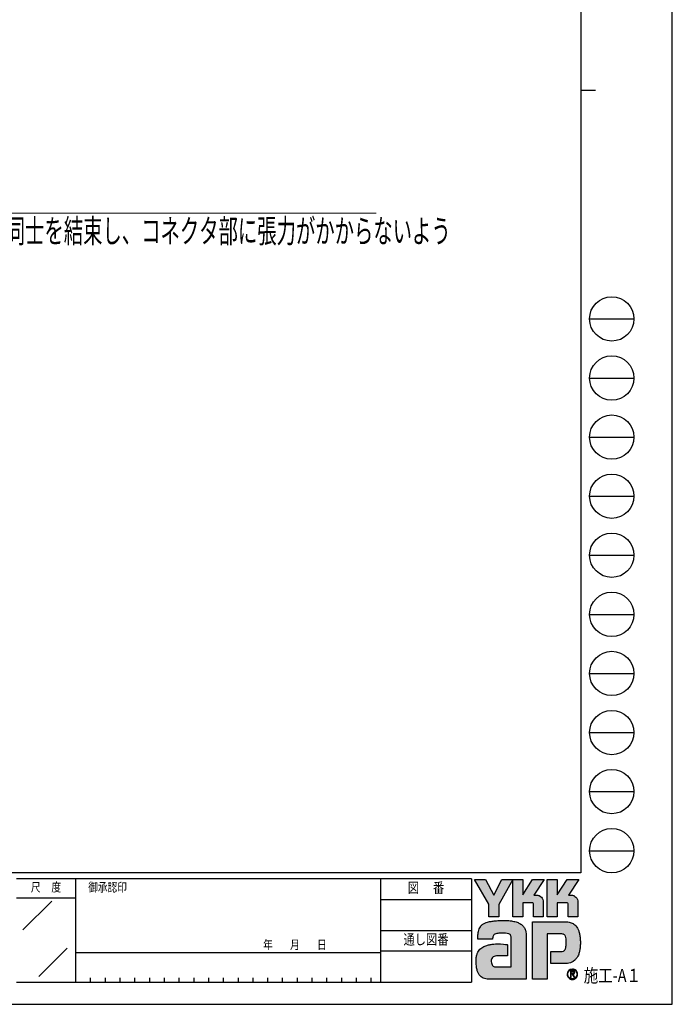
# Model space of a CAD drawing. Units: millimetres. Extents: x 0 to 1682, y 0 to 1188.
# Drawn here: x 1240 to 1682, y 0 to 667 of the extents above; entities that cross this region are included whole.
import ezdxf
from ezdxf.enums import TextEntityAlignment as Align

# ---------------------------------------------------------------- set-up
doc = ezdxf.new("R2010")
doc.units = ezdxf.units.MM
doc.layers.add('YKK_D', color=6, linetype='Continuous', lineweight=13)
doc.layers.add('YKK_ZWAK', color=7, linetype='Continuous', lineweight=30)
doc.styles.add('text-b', font='extslim2.shx', dxfattribs={"width": 0.8, "bigfont": 'extfont2.shx'})
doc.styles.add('text-s', font='extslim2.shx', dxfattribs={"width": 0.6, "bigfont": 'extfont2.shx'})

msp = doc.modelspace()

# ---------------------------------------------------------------- hatches: boundary and pattern name
at = {"layer": 'YKK_ZWAK', "linetype": 'ByBlock', "lineweight": -2}
h = msp.add_hatch(color=256, dxfattribs=at)
edge = h.paths.add_edge_path()
edge.add_arc((1614.3399487277, 20.36881994240328), 3.521493784786883, 44.93442000000302, 90.08535600000285)
edge.add_arc((1614.340341178283, 20.36206039687862), 3.528253928181626, 90.0915655217735, 179.923629932956)
edge.add_arc((1614.318837936724, 20.35823410146007), 3.506757924688965, 179.8606450800953, 225.1439939985768)
edge.add_arc((1614.335657268901, 20.35784438876317), 3.518365945813698, 224.9453553885782, 269.9844512830158)
edge.add_arc((1614.335441614325, 20.37521655035177), 3.535738055106417, 269.9880223087063, 314.9377721061904)
edge.add_arc((1614.359258456127, 20.35239133535172), 3.502757998985586, 314.9257166602811, 360.2350799932708)
edge.add_arc((1614.367889014767, 20.37960022494289), 3.49412154011585, 359.7894949650353, 405.1328750314328)
edge.add_line((1616.832869554479, 22.85604046769911), (1616.832869335116, 22.85604034305476))
edge = h.paths.add_edge_path(flags=16)
edge.add_arc((1614.328725286921, 20.32512432437989), 3.121078992256276, 224.6282190000009, 270.10973100000035, ccw=False)
edge.add_arc((1614.305446871742, 20.35340880625081), 3.124595150834545, 179.755127369646, 225.297217937884, ccw=False)
edge.add_arc((1614.318233904782, 20.37342924052737), 3.137360730226177, 134.8007046283081, 180.1217460165476, ccw=False)
edge.add_arc((1614.327380989887, 20.39123075038887), 3.13123273579458, 89.86602478721352, 135.1489962713436, ccw=False)
edge.add_arc((1614.341040325626, 20.36742190340884), 3.155039387633603, 45.03107645709679, 90.11509058956221, ccw=False)
edge.add_arc((1614.343146623658, 20.36640886975973), 3.154268300919151, 0.006428088106474661, 45.07114957004268, ccw=False)
edge.add_arc((1614.32968666705, 20.37177957948477), 3.167732210325459, 270.0907201390062, 359.90925899451, ccw=False)
edge.add_line((1614.334702341657, 17.20405133998218), (1614.334702671511, 17.20405105597094))
edge = h.paths.add_edge_path(flags=0)
edge.add_arc((1614.801632234525, 21.49945552343135), 0.6705669108553624, -1.610601401774602, 42.861392669828774, ccw=False)
edge.add_line((1615.471934225588, 21.48060817053192), (1615.444081543597, 21.26632027500646))
edge.add_line((1615.444081543597, 21.26632027500646), (1615.367397540692, 21.09739811803103))
edge.add_line((1615.367397540692, 21.09739811803103), (1615.252269653248, 20.96868581908914))
edge.add_line((1615.252269653248, 20.96868581908914), (1615.109225800175, 20.87502130181164))
edge.add_line((1615.109225800175, 20.87502130181164), (1614.948658056271, 20.81117456777186))
edge.add_line((1614.948658056271, 20.81117456777187), (1614.780890574273, 20.77191561854315))
edge.add_line((1614.780890574273, 20.77191561854315), (1614.616451273092, 20.75221822187132))
edge.add_line((1614.616451273092, 20.75221822187132), (1614.465732227523, 20.7467844572722))
edge.add_line((1614.465732227523, 20.7467844572722), (1614.068863645615, 20.7467844572722))
edge.add_line((1614.068863645615, 20.7467844572722), (1614.26916579315, 20.40608741690679))
edge.add_line((1614.26916579315, 20.40608741690679), (1615.578635139482, 18.15691640521212))
edge.add_line((1615.578635139482, 18.15691640521212), (1616.102789657126, 18.15691640521212))
edge.add_line((1616.102789657126, 18.15691640521212), (1614.840118608404, 20.32186406562029))
edge.add_line((1614.840118608404, 20.32186406562029), (1614.958302988435, 20.3453650975115))
edge.add_line((1614.958302988435, 20.3453650975115), (1615.071053603866, 20.37518288074923))
edge.add_line((1615.071053603866, 20.37518288074923), (1615.178030844412, 20.41124949327595))
edge.add_line((1615.178030844412, 20.41124949327595), (1615.279030943898, 20.45356493509167))
edge.add_line((1615.279030943898, 20.45356493509167), (1615.373578447923, 20.50212920619637))
edge.add_line((1615.373578447923, 20.50212920619637), (1615.461537512371, 20.55694230659009))
edge.add_line((1615.461537512371, 20.55694230659009), (1615.542500604898, 20.61786839215786))
edge.add_line((1615.542500604898, 20.61786839215786), (1615.616060193159, 20.68497538495704))
edge.add_arc((1614.814814197493, 21.44861220153004), 1.106858768405367, 316.3767372757139, 361.6565045120807)
edge.add_line((1615.921210401777, 21.48060864418912), (1615.916343609319, 21.59777991555335))
edge.add_line((1615.916343609319, 21.59777991555335), (1615.901672444901, 21.71073429715774))
edge.add_line((1615.901672444901, 21.71073429715774), (1615.877492192435, 21.81913790091038))
edge.add_line((1615.877492192435, 21.81913790091038), (1615.843734929863, 21.92244735035133))
edge.add_line((1615.843734929863, 21.92244735035133), (1615.800672345415, 22.02039095725063))
edge.add_line((1615.800672345415, 22.02039095725063), (1615.748236517033, 22.11242534514839))
edge.add_line((1615.748236517033, 22.11242534514839), (1615.686699132948, 22.19834674787211))
edge.add_line((1615.686699132948, 22.19834674787211), (1615.616060193159, 22.27761178896192))
edge.add_line((1615.616060193159, 22.27761178896192), (1615.523482428801, 22.35945786823632))
edge.add_line((1615.523482428801, 22.35945786823632), (1615.420648433763, 22.43077602859989))
edge.add_line((1615.420648433763, 22.43077602859989), (1615.308101584503, 22.49156627005265))
edge.add_line((1615.308101584503, 22.49156627005265), (1615.186317335426, 22.54155690436464))
edge.add_line((1615.186317335426, 22.54155690436463), (1615.055703218874, 22.58068000947835))
edge.add_line((1615.055703218874, 22.58068000947835), (1614.916734689251, 22.60873181922137))
edge.add_line((1614.916734689251, 22.60873181922136), (1614.76988720096, 22.62571233359364))
edge.add_line((1614.76988720096, 22.62571233359364), (1614.615500364287, 22.63141778642274))
edge.add_line((1614.615500364287, 22.63141778642274), (1613.099683807303, 22.63141778642274))
edge.add_line((1613.099683807303, 22.63141778642274), (1613.099683807303, 18.17185925785974))
edge.add_line((1613.099683807303, 18.17185925785974), (1613.557818085067, 18.17185925785974))
edge.add_line((1613.557818085067, 18.17185925785974), (1613.557818085067, 22.17654376741812))
edge.add_line((1613.557818085067, 22.17654376741812), (1614.615500364287, 22.17654376741812))
edge.add_line((1614.615500364287, 22.17654376741812), (1614.724719032729, 22.1729438983712))
edge.add_line((1614.724719032729, 22.1729438983712), (1614.82748510571, 22.16228013534539))
edge.add_line((1614.82748510571, 22.1622801353454), (1614.923526895, 22.14462040039824))
edge.add_line((1614.923526895, 22.14462040039824), (1615.012572712369, 22.12010053764466))
edge.add_line((1615.012572712369, 22.12010053764466), (1615.094350869586, 22.08885639119966))
edge.add_line((1615.094350869586, 22.08885639119966), (1615.168589678421, 22.05095588312072))
edge.add_line((1615.168589678421, 22.05095588312072), (1615.234949528588, 22.00646693546538))
edge.add_line((1615.234949528588, 22.00646693546538), (1615.293158731856, 21.95559331440612))
edge = h.paths.add_edge_path()
edge.add_arc((1567.673775350364, 9.188107842220726), 47.60057708328518, 87.51793533789112, 91.66438817798291, ccw=False)
edge.add_arc((1568.292134041253, 22.44477292593622), 34.32959778649576, 81.92630775827172, 87.5908314900388, ccw=False)
edge.add_arc((1570.117491946887, 34.95396313593282), 21.68808870909503, 73.67137372319672, 82.0594330221652, ccw=False)
edge.add_arc((1572.825205146907, 44.01644496122336), 12.22998401127139, 60.605282882355425, 73.90849856206012, ccw=False)
edge.add_arc((1573.933738164629, 46.2270993023739), 9.760565544085237, 52.173471518694384, 59.9054199873284, ccw=False)
edge.add_arc((1574.925138777057, 47.51043851744467), 8.13889482385889, 43.550417611694115, 52.1456057715028, ccw=False)
edge.add_arc((1575.471300995189, 48.03827724559488), 7.379379397338437, 34.48659260316259, 43.5018201335609, ccw=False)
edge.add_arc((1575.475112018699, 48.04952640014032), 7.369872140141207, 25.589150532184476, 34.431283240849325, ccw=False)
edge.add_arc((1574.819368795666, 47.74227310110889), 8.094005954757565, 17.43088999214831, 25.545905045019083, ccw=False)
edge.add_line((1582.541689638801, 50.16687475732775), (1582.825464343253, 49.01961257534733))
edge.add_line((1582.825464343253, 49.01961257534733), (1582.98623585333, 47.79144593182912))
edge.add_line((1582.98623585333, 47.79144593182912), (1583.036973630274, 46.48279165018629))
edge.add_line((1583.036973630274, 46.48279165018629), (1583.036973630274, 17))
edge.add_line((1583.036973630274, 17), (1558.910447511629, 17.00000000000003))
edge.add_arc((1558.811684577891, 35.5805385871308), 18.58080106736349, 263.68487466496583, 270.3045469299671, ccw=False)
edge.add_arc((1557.960217728851, 27.9982556387874), 10.95087610786469, 253.6910188856225, 263.74909316651554, ccw=False)
edge.add_arc((1556.954478861177, 24.54377306443525), 7.352970315935023, 239.8785013092505, 253.6535482446693, ccw=False)
edge.add_arc((1556.40521511438, 23.54479581687692), 6.213307188849539, 223.642053478241, 239.6366294170108, ccw=False)
edge.add_arc((1557.067110240098, 24.12702681884782), 7.094213755460227, 208.297765754315, 223.3556061597572, ccw=False)
edge.add_arc((1560.000857357452, 25.68840107280566), 10.4175536441535, 196.3102007627961, 208.2099283034401, ccw=False)
edge.add_arc((1566.738538805823, 27.67881614163957), 17.44307194631335, 187.8047148541562, 196.3697110093865, ccw=False)
edge.add_arc((1579.499393915911, 29.47369655096828), 30.32949251793379, 181.9094794174699, 187.8904176513077, ccw=False)
edge.add_arc((1568.626593163113, 29.30259162810605), 19.45796812158369, 174.5558801097798, 182.4727230497099, ccw=False)
edge.add_arc((1562.796370435989, 29.86098396946195), 13.60106720223474, 164.9753667854605, 174.5673877291291, ccw=False)
edge.add_arc((1559.491410577513, 30.74218944186304), 10.18065206956281, 153.8917779352969, 164.9434116692618, ccw=False)
edge.add_arc((1557.985614583554, 31.46623356514075), 8.509881308811098, 142.0468818398378, 153.8077060405065, ccw=False)
edge.add_arc((1557.694991043456, 31.67439387774584), 8.152711556723476, 130.6022050713188, 141.9442693377342, ccw=False)
edge.add_arc((1558.175034867162, 31.09731498106996), 8.903277633481986, 120.6072426230105, 130.5308147201119, ccw=False)
edge.add_arc((1559.12304225004, 29.48532020896162), 10.77336478493997, 112.58837614452099, 120.58161543404421, ccw=False)
edge.add_arc((1560.398676637615, 26.4202425830641), 14.09329607695925, 106.6130308198976, 112.59023501366991, ccw=False)
edge.add_arc((1562.404826799697, 19.67726562127715), 21.12837652849731, 99.87193010640061, 106.5982486069282, ccw=False)
edge.add_arc((1563.528760308838, 13.34550168836817), 27.55909180068767, 94.78469170294761, 99.91711416394998, ccw=False)
edge.add_arc((1564.075895657595, 7.045866638303227), 33.88241696003183, 90.80098592879727, 94.81811646898808, ccw=False)
edge.add_arc((1564.159088241323, 2.354899083921378), 38.57409312984359, 87.57779436069052, 90.82713927416393, ccw=False)
edge.add_line((1565.789340207022, 40.89452725179794), (1567.681494483422, 40.76966362860414))
edge.add_line((1567.681494483422, 40.76966362860415), (1569.168987542433, 40.60291497746836))
edge.add_line((1569.168987542433, 40.60291497746836), (1570.142038938023, 40.44669424524339))
edge.add_line((1570.142038938023, 40.44669424524339), (1570.490750781172, 40.35343726031085))
edge.add_line((1570.490750781172, 40.35343726031085), (1570.490750781172, 32.7054815090937))
edge.add_line((1570.490750781172, 32.70548150909369), (1569.384436308789, 32.82223952591747))
edge.add_line((1569.384436308789, 32.82223952591747), (1568.171144595861, 32.88792015550945))
edge.add_line((1568.171144595861, 32.88792015550945), (1566.92925769673, 32.91332300501038))
edge.add_line((1566.92925769673, 32.91332300501038), (1565.737293509853, 32.90951936979098))
edge.add_line((1565.737293509853, 32.90951936979098), (1564.673634089574, 32.88751262316451))
edge.add_line((1564.673634089574, 32.88751262316451), (1563.816729412291, 32.85817029432922))
edge.add_line((1563.816729412291, 32.85817029432922), (1563.245029454405, 32.83249575659832))
edge.add_line((1563.245029454405, 32.83249575659832), (1563.037052114373, 32.82156030534257))
edge.add_line((1563.037052114373, 32.82156030534257), (1562.172404322537, 32.6635735996229))
edge.add_line((1562.172404322537, 32.66357359962292), (1561.426823897479, 32.41613354419005))
edge.add_line((1561.426823897479, 32.41613354419005), (1560.800446683314, 32.07754208760679))
edge.add_line((1560.800446683314, 32.07754208760679), (1560.293340602101, 31.64623702255089))
edge.add_line((1560.293340602101, 31.64623702255089), (1559.905369809723, 31.12058821964261))
edge.add_line((1559.905369809723, 31.12058821964261), (1559.636670150296, 30.49910139361718))
edge.add_line((1559.636670150296, 30.49910139361718), (1559.487173701762, 29.78007849303739))
edge.add_line((1559.487173701762, 29.78007849303739), (1559.457016308237, 28.96195731058098))
edge.add_line((1559.457016308237, 28.96195731058097), (1559.552446799009, 28.06226173708013))
edge.add_line((1559.552446799009, 28.06226173708014), (1559.743579468784, 27.31851520757428))
edge.add_line((1559.743579468784, 27.31851520757428), (1560.018527957499, 26.71652201204823))
edge.add_line((1560.018527957499, 26.71652201204822), (1560.365405905096, 26.24208644048673))
edge.add_line((1560.365405905096, 26.24208644048674), (1560.772123185341, 25.88101278287459))
edge.add_line((1560.772123185341, 25.88101278287459), (1561.226793438173, 25.61896948508157))
edge.add_line((1561.226793438173, 25.61896948508157), (1561.717462381475, 25.44189668120744))
edge.add_line((1561.717462381475, 25.44189668120744), (1562.23210781107, 25.33546281712198))
edge.add_line((1562.23210781107, 25.33546281712198), (1572.852468642126, 25.33546281712198))
edge.add_line((1572.852468642126, 25.33546281712198), (1572.852468642126, 44.98524612666622))
edge.add_line((1572.852468642126, 44.98524612666623), (1572.855525134713, 45.3748470484238))
edge.add_line((1572.855525134713, 45.3748470484238), (1572.835216439524, 45.75568602476528))
edge.add_line((1572.835216439524, 45.75568602476528), (1572.785361649327, 46.12266890137899))
edge.add_line((1572.785361649327, 46.12266890137897), (1572.699847778948, 46.47076944601068))
edge.add_line((1572.699847778948, 46.47076944601068), (1572.572493921156, 46.79509727052124))
edge.add_line((1572.572493921156, 46.79509727052124), (1572.397119168719, 47.0905582205989))
edge.add_line((1572.397119168719, 47.09055822059893), (1572.167474692348, 47.3522619081045))
edge.add_line((1572.167474692348, 47.3522619081045), (1571.877515428927, 47.57511417872627))
edge.add_line((1571.877515428927, 47.57511417872627), (1571.254670161752, 47.8196335856871))
edge.add_line((1571.254670161752, 47.8196335856871), (1570.258796954847, 48.02679586102893))
edge.add_line((1570.258796954847, 48.02679586102893), (1568.988246947455, 48.17962049037944))
edge.add_line((1568.988246947455, 48.17962049037944), (1567.541439200879, 48.26119488142385))
edge.add_line((1567.541439200879, 48.26119488142385), (1566.016724854363, 48.2546743639049))
edge.add_line((1566.016724854363, 48.2546743639049), (1564.512522969204, 48.14321426756457))
edge.add_arc((1565.913138099029, 35.60126950260003), 12.61990892317839, 96.37207465332163, 102.7534079932567)
edge.add_arc((1564.598047193534, 41.27422907832277), 6.796659947511852, 102.4978957058449, 112.8463169705327)
edge.add_line((1561.959171388474, 47.5376882605626), (1561.494542188795, 47.27598543754421))
edge.add_line((1561.494542188795, 47.27598543754421), (1561.131770479746, 46.9564121570579))
edge.add_line((1561.131770479746, 46.9564121570579), (1560.857569133663, 46.58331629527017))
edge.add_line((1560.857569133663, 46.58331629527017), (1560.658421661105, 46.16097694180284))
edge.add_line((1560.658421661105, 46.16097694180284), (1560.521083260861, 45.69380903039268))
edge.add_line((1560.521083260861, 45.69380903039268), (1560.432173287608, 45.18615957271903))
edge.add_line((1560.432173287608, 45.18615957271903), (1560.378175251904, 44.64223973634619))
edge.add_line((1560.378175251904, 44.64223973634617), (1560.345844352539, 44.06653237706843))
edge.add_line((1560.345844352539, 44.06653237706843), (1550.348872165118, 44.04221628048733))
edge.add_line((1550.348872165118, 44.04221628048733), (1550.378010727782, 45.40948729774322))
edge.add_line((1550.378010727782, 45.40948729774322), (1550.433570970808, 46.94561254991693))
edge.add_arc((1568.560931662624, 45.90830902238873), 18.1570152904993, 171.5562215410651, 176.7249302595971, ccw=False)
edge.add_arc((1562.408214752364, 46.82663814442285), 11.93614581918386, 163.4838524863007, 171.5798233267275, ccw=False)
edge.add_arc((1559.321063199865, 47.742460266926), 8.716016218310315, 152.2125045740733, 163.4864976584932, ccw=False)
edge.add_arc((1557.987320257805, 48.43214633177733), 7.214559017840441, 138.0385215069422, 152.1201504079559, ccw=False)
edge.add_arc((1557.986283353276, 48.39840628161507), 7.236393547977594, 122.6046286721785, 137.8343845030836, ccw=False)
edge.add_arc((1558.943060669455, 46.85081948717246), 9.055686155975648, 108.37420791968091, 122.4280899168761, ccw=False)
edge.add_arc((1560.458541358654, 41.46155723061979), 14.65022361068459, 100.93159373946611, 107.3549899713758, ccw=False)
edge.add_arc((1565.410635446697, 17.43650297475071), 39.17962248386315, 97.86054447666328, 101.37937906247248, ccw=False)
edge.add_arc((1567.735580623087, 1.283760899513403), 55.49863615644336, 94.9020122383061, 97.95760039022957, ccw=False)
edge.add_arc((1567.893920323687, -0.0090911032969245), 56.80030940048425, 91.61689723320723, 94.94970856324028, ccw=False)
edge = h.paths.add_edge_path()
edge.add_arc((1603.681052256617, 38.97661399052822), 15.79484849826368, 339.2249822109159, 347.31457413523725, ccw=False)
edge.add_arc((1611.071939079918, 36.11483913250732), 7.8696307866529, 326.2325061058079, 339.6193101912125, ccw=False)
edge.add_arc((1608.08263501661, 38.34269945138814), 11.59450245673221, 318.67367386851026, 325.2911172618525, ccw=False)
edge.add_arc((1609.245692978384, 37.32260658785981), 10.04747666966195, 311.5703269329224, 318.66242945606206, ccw=False)
edge.add_line((1615.912584037369, 29.80566897770043), (1614.989954667224, 29.08856402574066))
edge.add_line((1614.989954667224, 29.08856402574066), (1614.028857553754, 28.52481094858099))
edge.add_line((1614.028857553754, 28.52481094858099), (1613.036584215895, 28.1041017244934))
edge.add_line((1613.036584215895, 28.1041017244934), (1612.020198547628, 27.81624804485453))
edge.add_line((1612.020198547628, 27.81624804485453), (1610.986968209104, 27.65106160104098))
edge.add_line((1610.986968209104, 27.65106160104098), (1609.943957094301, 27.59821824031447))
edge.add_line((1609.943957094301, 27.59821824031447), (1599.671900574049, 27.59821824031447))
edge.add_line((1599.671900574049, 27.59821824031447), (1599.671900574049, 35.66742659207912))
edge.add_line((1599.671900574049, 35.66742659207913), (1605.464293636721, 35.66742659207913))
edge.add_line((1605.464293636721, 35.66742659207913), (1606.532300068679, 35.68230152266924))
edge.add_line((1606.532300068679, 35.68230152266924), (1607.471322513466, 35.77324915764716))
edge.add_line((1607.471322513466, 35.77324915764717), (1608.277217725575, 36.00961791770916))
edge.add_arc((1607.343787779971, 38.11436390909965), 2.302443734735761, 293.9167198020603, 314.0937636770701)
edge.add_arc((1607.029935749076, 38.39142018996773), 2.720010884153805, 314.780985817179, 333.9292818603015)
edge.add_arc((1605.009841360743, 39.37229856600477), 4.965646434674997, 334.0067642612882, 347.3498910530278)
edge.add_arc((1599.499337251719, 40.64839637418169), 10.62191675917204, 347.1430841970991, 355.4000769567001)
edge.add_arc((1587.440558429804, 41.68472779650744), 22.72506094143025, 355.2339044354762, 360.2919344246406)
edge.add_line((1610.165324386544, 41.80051641029055), (1610.152817421079, 43.0736477406925))
edge.add_line((1610.152817421079, 43.07364774069249), (1610.092095101684, 44.22044375933874))
edge.add_line((1610.092095101684, 44.22044375933874), (1609.948439950095, 45.22752410572989))
edge.add_line((1609.948439950095, 45.22752410572989), (1609.687347561106, 46.08144021248349))
edge.add_arc((1607.14245231801, 45.01921234306374), 2.757683782616978, 22.6554383357577, 39.38165319252741)
edge.add_arc((1607.530463581139, 45.31588121021343), 2.269607014855313, 39.80779662169956, 59.75378181767522)
edge.add_arc((1607.254070516068, 44.79671130227383), 2.857416096053941, 60.20990759523138, 77.92418213913832)
edge.add_arc((1606.828325094098, 42.79788139467321), 4.901083922405828, 77.9457225765392, 90.63794058773018)
edge.add_line((1606.773756750943, 47.69866152750819), (1597.238796630674, 47.69866440129898))
edge.add_line((1597.238796630674, 47.69866440129898), (1597.238796630674, 17))
edge.add_line((1597.238796630674, 17), (1587.246035610817, 17))
edge.add_line((1587.246035610817, 17), (1587.246035610817, 55.84170402955431))
edge.add_line((1587.246035610817, 55.84170402955431), (1610.470488883957, 55.84170402955429))
edge.add_arc((1610.090944717997, 45.15738064262061), 10.69106262307408, 78.7319763822835, 87.96551099663071, ccw=False)
edge.add_arc((1610.404446690415, 46.76045492771179), 9.057633341719596, 69.03033976751328, 78.69541395760552, ccw=False)
edge.add_arc((1610.696698546316, 47.53978826837516), 8.225328186661802, 59.39483710465021, 68.98849810507318, ccw=False)
edge.add_arc((1610.831787389477, 47.77722534023172), 7.952192056900927, 50.30120407773359, 59.36159834971289, ccw=False)
edge.add_arc((1610.782564932046, 47.72137578224683), 8.026604658545963, 42.05209438652258, 50.28551138205222, ccw=False)
edge.add_line((1616.742608911663, 53.09764382854226), (1617.394395502339, 52.27511679080072))
edge.add_line((1617.394395502339, 52.27511679080072), (1617.882619251571, 51.47818729028092))
edge.add_line((1617.882619251571, 51.47818729028093), (1618.223248369879, 50.756990883861))
edge.add_arc((1606.81844249741, 45.4376653872246), 12.58430851210692, 14.76266676743262, 25.004857483356773, ccw=False)
edge.add_arc((1599.10036949989, 43.33409055964369), 20.58373952449588, 7.913901303101795, 14.95041339176629, ccw=False)
edge.add_arc((1591.391286769494, 42.21315659807928), 28.37377928347932, 2.5437612488565833, 8.012513468652287, ccw=False)
edge.add_arc((1586.972547016941, 41.98076043285124), 32.79849899513289, -2.235807907604226, 2.606741948428123, ccw=False)
edge.add_arc((1588.233921911376, 41.8996412956114), 31.53493578498382, 352.8936963416037, 357.8220571225224, ccw=False)
edge.add_arc((1594.829939877867, 41.04145686513922), 24.88344513271766, 347.15165836895227, 352.9756549716377, ccw=False)
edge = h.paths.add_edge_path()
edge.add_arc((1589.963187327294, 68.9621763374235), 4.99549611474561, 78.26798205381152, 90.11215451062219, ccw=False)
edge.add_arc((1590.034790096807, 69.3257792728295), 4.624931357235151, 66.1996322208168, 78.22058292401158, ccw=False)
edge.add_line((1591.90118655456, 73.55739295104095), (1592.709821759357, 73.0955282059137))
edge.add_line((1592.709821759357, 73.0955282059137), (1593.394544020904, 72.49326332215772))
edge.add_line((1593.394544020904, 72.4932633221577), (1593.945052296854, 71.77627808330257))
edge.add_line((1593.945052296854, 71.7762780833026), (1594.351090356524, 70.97011118296427))
edge.add_line((1594.351090356524, 70.97011118296425), (1594.602198203061, 70.10050508093104))
edge.add_line((1594.602198203061, 70.10050508093107), (1594.6882554499, 69.19299847081899))
edge.add_line((1594.6882554499, 69.19299847081899), (1594.6882554499, 59.15635980182453))
edge.add_line((1594.6882554499, 59.15635980182452), (1588.082088216451, 59.15635980182452))
edge.add_line((1588.082088216451, 59.15635980182452), (1588.08208821645, 67.71807099244278))
edge.add_arc((1587.144855510735, 67.74133375381803), 0.9375213601451882, 358.5781712163343, 452.1682981404206)
edge.add_line((1587.109384475163, 68.67818385194681), (1580.753909511893, 68.67821719710895))
edge.add_line((1580.753909511893, 68.67821719710895), (1580.753909511893, 59.18067589840564))
edge.add_line((1580.753909511893, 59.18067589840564), (1573.98282752286, 59.18067589840564))
edge.add_line((1573.98282752286, 59.18067589840564), (1573.98282752286, 84.40000000000003))
edge.add_line((1573.98282752286, 84.40000000000003), (1580.753909511893, 84.40000000000003))
edge.add_line((1580.753909511893, 84.40000000000003), (1580.753909511893, 74.08304699974802))
edge.add_line((1580.753909511893, 74.08304699974802), (1587.413803092815, 84.40000000000003))
edge.add_line((1587.413803092815, 84.40000000000003), (1595.367747713021, 84.40000000000003))
edge.add_line((1595.367747713021, 84.40000000000003), (1588.231856353214, 73.9576628816231))
edge.add_line((1588.231856353214, 73.9576628816231), (1588.484798095304, 73.9576628816231))
edge.add_line((1588.484798095304, 73.9576628816231), (1588.763889829527, 73.9576628816231))
edge.add_line((1588.763889829527, 73.9576628816231), (1589.05052091213, 73.9576628816231))
edge.add_line((1589.05052091213, 73.9576628816231), (1589.326420309651, 73.9576628816231))
edge.add_line((1589.326420309651, 73.9576628816231), (1589.573045300394, 73.9576628816231))
edge.add_line((1589.573045300394, 73.9576628816231), (1589.772056928837, 73.9576628816231))
edge.add_line((1589.772056928837, 73.9576628816231), (1589.904980395344, 73.9576628816231))
edge.add_line((1589.904980395344, 73.9576628816231), (1589.953408822332, 73.9576628816231))
h.paths.add_polyline_path([(1548.20396151167, 84.40000000000003), (1555.566237089088, 84.40000000000003), (1561.094277504012, 73.98007716059448), (1566.607782598634, 84.40000000000003), (1573.975288174479, 84.40000000000003), (1564.534325949663, 67.60199219619389), (1564.534325949663, 59.17320447208182), (1557.819415502175, 59.17320447208182), (1557.819415502175, 67.8285122579201)])
edge = h.paths.add_edge_path()
edge.add_arc((1613.355764561048, 68.95325987627521), 5.004411938618651, 78.27850698300301, 90.1082595999639, ccw=False)
edge.add_arc((1613.424750478782, 69.30421307728085), 4.646763986266681, 66.24829879555767, 78.2322632326804, ccw=False)
edge.add_line((1615.296345577454, 73.55739392585622), (1616.107340434978, 73.0955282059137))
edge.add_line((1616.107340434978, 73.0955282059137), (1616.794847500883, 72.49326332215772))
edge.add_line((1616.794847500883, 72.4932633221577), (1617.348072659131, 71.77627808330257))
edge.add_line((1617.348072659131, 71.7762780833026), (1617.756487990814, 70.97011118296427))
edge.add_line((1617.756487990814, 70.97011118296425), (1618.009361810846, 70.10050508093104))
edge.add_line((1618.009361810846, 70.10050508093107), (1618.095962434144, 69.19299847081899))
edge.add_line((1618.095962434144, 69.19299847081899), (1618.095962434144, 59.17320447208183))
edge.add_line((1618.095962434144, 59.17320447208182), (1611.47478442599, 59.17320447208182))
edge.add_line((1611.47478442599, 59.17320447208182), (1611.47478442599, 67.71807099244278))
edge.add_arc((1610.541936133301, 67.74576695838321), 0.9332593442881947, 358.299406285005, 452.4345457850691)
edge.add_line((1610.502293091644, 68.6781839428647), (1604.15394130364, 68.67821719710892))
edge.add_line((1604.15394130364, 68.67821719710895), (1604.15394130364, 59.17320447208183))
edge.add_line((1604.15394130364, 59.17320447208182), (1597.379191523504, 59.17320447208182))
edge.add_line((1597.379191523504, 59.17320447208182), (1597.379191523504, 84.40000000000003))
edge.add_line((1597.379191523504, 84.40000000000003), (1604.15394130364, 84.40000000000003))
edge.add_line((1604.15394130364, 84.40000000000003), (1604.15394130364, 74.08304699974802))
edge.add_line((1604.15394130364, 74.08304699974802), (1610.806499302355, 84.40000000000003))
edge.add_line((1610.806499302355, 84.40000000000003), (1618.760511844618, 84.40000000000003))
edge.add_line((1618.760511844618, 84.40000000000003), (1611.624552562754, 73.9576628816231))
edge.add_line((1611.624552562754, 73.9576628816231), (1611.880211187143, 73.9576628816231))
edge.add_line((1611.880211187143, 73.9576628816231), (1612.1605255184, 73.9576628816231))
edge.add_line((1612.1605255184, 73.9576628816231), (1612.447360367177, 73.9576628816231))
edge.add_line((1612.447360367177, 73.9576628816231), (1612.722716388238, 73.9576628816231))
edge.add_line((1612.722716388238, 73.9576628816231), (1612.968322548119, 73.9576628816231))
edge.add_line((1612.968322548119, 73.9576628816231), (1613.166247423642, 73.9576628816231))
edge.add_line((1613.166247423642, 73.9576628816231), (1613.298287903401, 73.9576628816231))
edge.add_line((1613.298287903401, 73.9576628816231), (1613.346308798045, 73.9576628816231))

# ---------------------------------------------------------------- linework, layer by layer
at = {"layer": 'YKK_D'}
msp.add_line((1108.15128088, 535.66152284), (1481.43128088, 535.66152284), dxfattribs=at)
at = {"layer": 'YKK_ZWAK'}
for p, q in [((1682, 0), (1682, 1188)), ((1620.00396151, 1149), (1620.00396151, 89)), ((1620.00396151, 619), (1630.00396151, 619)), ((1626.00396151, 464), (1656.00396151, 464)), ((1626.00396151, 424), (1656.00396151, 424)), ((1626.00396151, 384), (1656.00396151, 384)), ((1626.00396151, 344), (1656.00396151, 344)), ((1626.00396151, 304), (1656.00396151, 304)), ((1626.00396151, 264), (1656.00396151, 264)), ((1626.00396151, 224), (1656.00396151, 224)), ((1626.00396151, 184), (1656.00396151, 184)), ((1626.00396151, 144), (1656.00396151, 144)), ((1626.00396151, 104), (1656.00396151, 104)), ((1620.00396151, 89), (60.00396151, 89)), ((1278.00396151, 85), (1238.00396151, 85)), ((1484.50396151, 85), (1278.00396151, 85)), ((1278.00396151, 85), (1278.00396151, 15)), ((1484.50396151, 85), (1484.50396151, 15)), ((1546.00396151, 85), (1484.50396151, 85)), ((1546.00396151, 85), (1546.00396151, 15)), ((1238.00396151, 72), (1278.00396151, 72)), ((1242.42091367, 50.34175921), (1262.00745674, 69.92830228)), ((1484.50396151, 71), (1546.00396151, 71)), ((1484.50396151, 50), (1546.00396151, 50)), ((1253.13435053, 18.80230936), (1272.37838924, 38.04634807)), ((1278.00396151, 35), (1484.50396151, 35)), ((1546.00396151, 36), (1484.50396151, 36)), ((1238.00396151, 15), (1278.00396151, 15)), ((1278.00396151, 15), (1484.50396151, 15)), ((1288.00396151, 18), (1288.00396151, 15)), ((1298.00396151, 18), (1298.00396151, 15)), ((1308.00396151, 18), (1308.00396151, 15)), ((1318.00396151, 18), (1318.00396151, 15)), ((1328.00396151, 18), (1328.00396151, 15)), ((1338.00396151, 18), (1338.00396151, 15)), ((1348.00396151, 18), (1348.00396151, 15)), ((1358.00396151, 18), (1358.00396151, 15)), ((1368.00396151, 18), (1368.00396151, 15)), ((1378.00396151, 18), (1378.00396151, 15)), ((1388.00396151, 18), (1388.00396151, 15)), ((1398.00396151, 18), (1398.00396151, 15)), ((1408.00396151, 18), (1408.00396151, 15)), ((1418.00396151, 18), (1418.00396151, 15)), ((1428.00396151, 18), (1428.00396151, 15)), ((1438.00396151, 18), (1438.00396151, 15)), ((1448.00396151, 18), (1448.00396151, 15)), ((1458.00396151, 18), (1458.00396151, 15)), ((1468.00396151, 18), (1468.00396151, 15)), ((1478.00396151, 18), (1478.00396151, 15)), ((1484.50396151, 15), (1546.00396151, 15)), ((0, 0), (1682, 0))]:
    msp.add_line(p, q, dxfattribs=at)
at = {"layer": 'YKK_ZWAK', "linetype": 'ByBlock', "lineweight": -2}
msp.add_lwpolyline([(1548.20396151, 84.4), (1555.56623709, 84.4), (1561.0942775, 73.98007716), (1566.6077826, 84.4), (1573.97528817, 84.4), (1564.53432595, 67.6019922), (1564.53432595, 59.17320447), (1557.8194155, 59.17320447), (1557.8194155, 67.82851226)], close=True, dxfattribs=at)
for points in [[(1589.95340882, 73.95766288, -0.05172601), (1590.97894389, 73.85331322, -0.05249945), (1591.90118655, 73.55739295), (1592.70982176, 73.09552821), (1593.39454402, 72.49326332), (1593.9450523, 71.77627808), (1594.35109036, 70.97011118), (1594.6021982, 70.10050508), (1594.68825545, 69.19299847), (1594.68825545, 59.1563598), (1588.08208822, 59.1563598), (1588.08208822, 67.71807099, 0.4326875), (1587.10938448, 68.67818385), (1580.75390951, 68.6782172), (1580.75390951, 59.1806759), (1573.98282752, 59.1806759), (1573.98282752, 84.4), (1580.75390951, 84.4), (1580.75390951, 74.083047), (1587.41380309, 84.4), (1595.36774771, 84.4), (1588.23185635, 73.95766288), (1588.4847981, 73.95766288), (1588.76388983, 73.95766288), (1589.05052091, 73.95766288), (1589.32642031, 73.95766288), (1589.5730453, 73.95766288), (1589.77205693, 73.95766288), (1589.9049804, 73.95766288)], [(1613.3463088, 73.95766288, -0.05166292), (1614.37243392, 73.85331317, -0.05233762), (1615.29634558, 73.55739393), (1616.10734043, 73.09552821), (1616.7948475, 72.49326332), (1617.34807266, 71.77627808), (1617.75648799, 70.97011118), (1618.00936181, 70.10050508), (1618.09596243, 69.19299847), (1618.09596243, 59.17320447), (1611.47478443, 59.17320447), (1611.47478443, 67.71807099, 0.43551369), (1610.50229309, 68.67818394), (1604.1539413, 68.6782172), (1604.1539413, 59.17320447), (1597.37919152, 59.17320447), (1597.37919152, 84.4), (1604.1539413, 84.4), (1604.1539413, 74.083047), (1610.8064993, 84.4), (1618.76051184, 84.4), (1611.62455256, 73.95766288), (1611.88021119, 73.95766288), (1612.16052552, 73.95766288), (1612.44736037, 73.95766288), (1612.72271639, 73.95766288), (1612.96832255, 73.95766288), (1613.16624742, 73.95766288), (1613.2982879, 73.95766288)], [(1566.29121809, 56.76860252, -0.01809429), (1569.735197, 56.74402734, -0.02472118), (1573.11361073, 56.43410429, -0.03661616), (1576.21501599, 55.76726159, -0.05811151), (1578.82796776, 54.67192946, -0.0337498), (1579.91962789, 53.93668839, -0.03752118), (1580.82395232, 53.11807686, -0.03935665), (1581.55381872, 52.21658055, -0.03860024), (1582.12210531, 51.23268451, -0.03542324), (1582.54168964, 50.16687476), (1582.82546434, 49.01961258), (1582.98623585, 47.79144593), (1583.03697363, 46.48279165), (1583.03697363, 17), (1558.91044751, 17, -0.0288918), (1556.76785778, 17.11248671, -0.04391483), (1554.88502386, 17.48802871, -0.06017746), (1553.2644986, 18.18372447, -0.06990303), (1551.90885903, 19.2566764, -0.06579693), (1550.82068454, 20.7639873, -0.05196907), (1550.00255495, 22.76276046, -0.03738925), (1549.45704781, 25.31009755, -0.02610269), (1549.18674285, 28.46310166, -0.03455749), (1549.25639599, 31.14866451, -0.04187754), (1549.66026302, 33.38684714, -0.04825926), (1550.3495471, 35.22236898, -0.05136137), (1551.2754519, 36.69995086, -0.04952953), (1552.38917833, 37.86430965, -0.04332683), (1553.64192914, 38.76016726, -0.03489123), (1554.98490645, 39.43224038, -0.02608639), (1556.36931433, 39.92525031, -0.02935753), (1558.78244138, 40.49280353, -0.02239816), (1561.23001244, 40.80855504, -0.01752983), (1563.60224026, 40.92497273, -0.01417889), (1565.78934021, 40.89452725), (1567.68149448, 40.76966363), (1569.16898754, 40.60291498), (1570.14203894, 40.44669425), (1570.49075078, 40.35343726), (1570.49075078, 32.70548151), (1569.38443631, 32.82223953), (1568.1711446, 32.88792016), (1566.9292577, 32.91332301), (1565.73729351, 32.90951937), (1564.67363409, 32.88751262), (1563.81672941, 32.85817029), (1563.24502945, 32.83249576), (1563.03705211, 32.82156031), (1562.17240432, 32.6635736), (1561.4268239, 32.41613354), (1560.80044668, 32.07754209), (1560.2933406, 31.64623702), (1559.90536981, 31.12058822), (1559.63667015, 30.49910139), (1559.4871737, 29.78007849), (1559.45701631, 28.96195731), (1559.5524468, 28.06226174), (1559.74357947, 27.31851521), (1560.01852796, 26.71652201), (1560.36540591, 26.24208644), (1560.77212319, 25.88101278), (1561.22679344, 25.61896949), (1561.71746238, 25.44189668), (1562.23210781, 25.33546282), (1572.85246864, 25.33546282), (1572.85246864, 44.98524613), (1572.85552513, 45.37484705), (1572.83521644, 45.75568602), (1572.78536165, 46.1226689), (1572.69984778, 46.47076945), (1572.57249392, 46.79509727), (1572.39711917, 47.09055822), (1572.16747469, 47.35226191), (1571.87751543, 47.57511418), (1571.25467016, 47.81963359), (1570.25879695, 48.02679586), (1568.98824695, 48.17962049), (1567.5414392, 48.26119488), (1566.01672485, 48.25467436), (1564.51252297, 48.14321427, 0.02785102), (1563.12722444, 47.90983507, 0.04518422), (1561.95917139, 47.53768826), (1561.49454219, 47.27598544), (1561.13177048, 46.95641216), (1560.85756913, 46.5833163), (1560.65842166, 46.16097694), (1560.52108326, 45.69380903), (1560.43217329, 45.18615957), (1560.37817525, 44.64223974), (1560.34584435, 44.06653238), (1550.34887217, 44.04221628), (1550.37801073, 45.4094873), (1550.43357097, 46.94561255, -0.02255657), (1550.6007307, 48.57446458, -0.03534004), (1550.96455845, 50.21991198, -0.04923179), (1551.61015408, 51.80581101, -0.06152013), (1552.62261362, 53.25602283, -0.06655033), (1554.08703344, 54.49440839, -0.06139861), (1556.08851042, 55.44482872, -0.02803469), (1557.68031865, 55.84594218, -0.01535502), (1560.05233545, 56.24798889, -0.01333331), (1562.99311589, 56.57939946, -0.01454316)], [(1619.09035536, 35.508096, -0.03531217), (1618.44892637, 33.3741919, -0.05847747), (1617.61396271, 31.74070887, -0.02888207), (1616.78965184, 30.686307, -0.03095502), (1615.91258404, 29.80566898), (1614.98995467, 29.08856403), (1614.02885755, 28.52481095), (1613.03658422, 28.10410172), (1612.02019855, 27.81624804), (1610.98696821, 27.6510616), (1609.94395709, 27.59821824), (1599.67190057, 27.59821824), (1599.67190057, 35.66742659), (1605.46429364, 35.66742659), (1606.53230007, 35.68230152), (1607.47132251, 35.77324916), (1608.27721773, 36.00961792, 0.08826713), (1608.94590786, 36.46074412, 0.08374516), (1609.47319177, 37.19602937, 0.05828624), (1609.85494975, 38.28483857, 0.03604352), (1610.08704067, 39.7965443, 0.0220734), (1610.16532439, 41.80051641), (1610.15281742, 43.07364774), (1610.0920951, 44.22044376), (1609.94843995, 45.22752411), (1609.68734756, 46.08144021, 0.07311173), (1609.27396755, 46.76891594, 0.08725118), (1608.67370312, 47.2765238, 0.07744739), (1607.85185872, 47.59089741, 0.05543693), (1606.77375675, 47.69866153), (1597.23879663, 47.6986644), (1597.23879663, 17), (1587.24603561, 17), (1587.24603561, 55.84170403), (1610.47048888, 55.84170403, -0.04031071), (1612.17996595, 55.64236087, -0.04219686), (1613.64593401, 55.21820177, -0.04188471), (1614.8843692, 54.6192966, -0.03955404), (1615.91126317, 53.89574512, -0.03594052), (1616.74260891, 53.09764383), (1617.3943955, 52.27511679), (1617.88261925, 51.47818729), (1618.22324837, 50.75699088, -0.04471976), (1618.98733831, 48.64434519, -0.03071223), (1619.48807128, 46.16815991, -0.02386646), (1619.73710695, 43.47245374, -0.02113275), (1619.74607751, 40.70121533, -0.02150735), (1619.52661683, 37.99843383, -0.02541745)], [(1616.83286934, 22.85604034, 0.1995971), (1614.33470261, 23.89030982, 0.41335534), (1610.81209038, 20.36676324, 0.20019794), (1611.84542524, 17.87235784, 0.19908971), (1614.33470247, 16.83947857, 0.19868444), (1616.83286913, 17.87235831, 0.20031601), (1617.86198697, 20.36676283, 0.20047039), (1616.83286955, 22.85604047)], [(1614.33470267, 17.20405106, -0.2010974), (1612.10751536, 18.13255494, -0.20137243), (1611.18088026, 20.36676277, -0.20036901), (1612.10751483, 22.59958142, -0.20019623), (1614.33470277, 23.52245493, -0.19929348), (1616.57077971, 22.59958136, -0.19920596), (1617.4974149, 20.36676275, -0.41328625), (1614.33470234, 17.20405134)], [(1615.29315873, 21.95559331, -0.19651844), (1615.47193423, 21.48060817), (1615.44408154, 21.26632028), (1615.36739754, 21.09739812), (1615.25226965, 20.96868582), (1615.1092258, 20.8750213), (1614.94865806, 20.81117457), (1614.78089057, 20.77191562), (1614.61645127, 20.75221822), (1614.46573223, 20.74678446), (1614.06886365, 20.74678446), (1614.26916579, 20.40608742), (1615.57863514, 18.15691641), (1616.10278966, 18.15691641), (1614.84011861, 20.32186407), (1614.95830299, 20.3453651), (1615.0710536, 20.37518288), (1615.17803084, 20.41124949), (1615.27903094, 20.45356494), (1615.37357845, 20.50212921), (1615.46153751, 20.55694231), (1615.5425006, 20.61786839), (1615.61606019, 20.68497538, 0.20018169), (1615.9212104, 21.48060864), (1615.91634361, 21.59777992), (1615.90167244, 21.7107343), (1615.87749219, 21.8191379), (1615.84373493, 21.92244735), (1615.80067235, 22.02039096), (1615.74823652, 22.11242535), (1615.68669913, 22.19834675), (1615.61606019, 22.27761179), (1615.52348243, 22.35945787), (1615.42064843, 22.43077603), (1615.30810158, 22.49156627), (1615.18631734, 22.5415569), (1615.05570322, 22.58068001), (1614.91673469, 22.60873182), (1614.7698872, 22.62571233), (1614.61550036, 22.63141779), (1613.09968381, 22.63141779), (1613.09968381, 18.17185926), (1613.55781809, 18.17185926), (1613.55781809, 22.17654377), (1614.61550036, 22.17654377), (1614.72471903, 22.1729439), (1614.82748511, 22.16228014), (1614.9235269, 22.1446204), (1615.01257271, 22.12010054), (1615.09435087, 22.08885639), (1615.16858968, 22.05095588), (1615.23494953, 22.00646694)]]:
    msp.add_lwpolyline(points, format="xyb", close=True, dxfattribs=at)
at = {"layer": 'YKK_ZWAK'}
for centre in [(1641.00396151, 464), (1641.00396151, 424), (1641.00396151, 384), (1641.00396151, 344), (1641.00396151, 304), (1641.00396151, 264), (1641.00396151, 224), (1641.00396151, 184), (1641.00396151, 144), (1641.00396151, 104)]:
    msp.add_circle(centre, 15, dxfattribs=at)

# ---------------------------------------------------------------- texts
at = {"layer": 'YKK_D', "style": 'text-s', "width": 0.6}
msp.add_text('結束バンドは、VCT同士を結束し、コネクタ部に張力がかからないよう', height=16, dxfattribs=at).set_placement((1115.35128088, 515.52818951))
at = {"layer": 'YKK_ZWAK', "style": 'text-b', "width": 0.8}
for s, height, p in [('尺     度', 6, (1258.00396151, 78.5)), ('御承認印', 6, (1299.70762933, 78.5)), ('図\u3000 番', 7, (1515.25396151, 78)), ('通し図番', 7, (1515.25396151, 43))]:
    msp.add_text(s, height=height, dxfattribs=at).set_placement(p, align=Align.MIDDLE)
for s, height, p in [('年        月        日', 6, (1404.98137825, 37.35707934)), ('施工-A１', 9, (1622.00396151, 15))]:
    msp.add_text(s, height=height, dxfattribs=at).set_placement(p)

doc.saveas('drawing.dxf')
